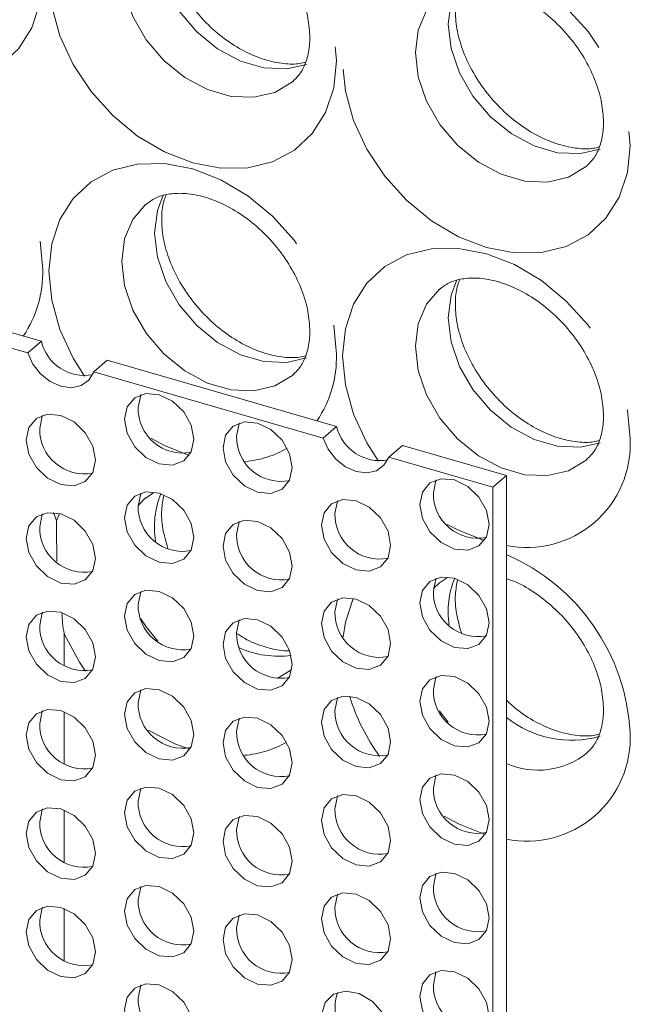
# Model space of a CAD drawing. Units: millimetres. Extents: x 11 to 1180, y 5 to 832.
# Drawn here: x 1018 to 1027, y 740 to 753 of the extents above; entities that cross this region are included whole.
import ezdxf

# ---------------------------------------------------------------- set-up
doc = ezdxf.new("R2010")
doc.units = ezdxf.units.MM
doc.linetypes.add('PHANTOM', pattern=[12.7, 6.35, -1.27, 1.27, -1.27, 1.27, -1.27])

msp = doc.modelspace()

# ---------------------------------------------------------------- linework, layer by layer
at = {"color": 7, "linetype": 'Continuous', "lineweight": 15}
for p, q in [((1015.281913, 749.844155), (1018.512906, 748.911448)), ((1015.092163, 749.679827), (1018.323156, 748.747119)), ((1018.323156, 748.747119), (1018.512906, 748.911448)), ((1019.438835, 748.644155), (1019.249085, 748.479827)), ((1019.438835, 748.644155), (1022.669828, 747.711448)), ((1019.249085, 748.479827), (1022.480078, 747.547119)), ((1022.480078, 747.547119), (1022.669828, 747.711448)), ((1023.595756, 747.444155), (1023.406006, 747.279827)), ((1023.595756, 747.444155), (1025.059699, 747.021551)), ((1023.406006, 747.279827), (1024.869949, 746.857223)), ((1025.059699, 747.021551), (1024.869949, 746.857223)), ((1025.059699, 747.021551), (1025.059699, 728.714386)), ((1024.869949, 746.857223), (1024.869949, 728.237678)), ((1019.983489, 746.701411), (1020.098257, 746.779536)), ((1024.11876, 745.507661), (1024.228921, 745.582652))]:
    msp.add_line(p, q, dxfattribs=at)
at = {"color": 8, "linetype": 'PHANTOM', "lineweight": 0}
for p, q in [((1019.980543, 746.705245), (1019.874401, 746.596872)), ((1018.685366, 746.499439), (1018.725351, 746.381019)), ((1018.725351, 746.381019), (1018.769034, 746.48552)), ((1024.115814, 745.511495), (1024.032857, 745.430078)), ((1018.835141, 744.789863), (1018.835141, 744.34669)), ((1021.83263, 744.160999), (1022.038923, 744.288151)), ((1018.835141, 743.692982), (1018.835141, 742.961051)), ((1018.835141, 742.30734), (1018.835141, 741.57541)), ((1018.835141, 740.921699), (1018.835141, 740.189768))]:
    msp.add_line(p, q, dxfattribs=at)
at = {"color": 8, "linetype": 'PHANTOM', "lineweight": 0, "flags": 128}
for points in [[(1018.532033, 754.058781), (1018.493135, 753.675078), (1018.377939, 753.328583), (1018.190871, 753.032601), (1017.939119, 752.798516), (1017.632358, 752.63532), (1017.282377, 752.549283), (1016.902626, 752.54371), (1016.507698, 752.618818), (1016.11277, 752.771722), (1015.733019, 752.996545), (1015.383038, 753.284643), (1015.076278, 753.624947), (1014.824525, 754.004381), (1014.637457, 754.408367), (1014.522261, 754.821371), (1014.483364, 755.227531), (1014.522261, 755.611227), (1014.637457, 755.957722), (1014.824525, 756.253704), (1015.076278, 756.487789), (1015.383038, 756.650988), (1015.733019, 756.737025), (1016.11277, 756.742595), (1016.507698, 756.667491), (1016.902626, 756.514583), (1017.282377, 756.289764), (1017.632358, 756.001666), (1017.939119, 755.661358), (1018.190871, 755.281924), (1018.377939, 754.877938), (1018.493135, 754.464935), (1018.532033, 754.058781)], [(1022.667304, 752.865031), (1022.628407, 752.481328), (1022.513211, 752.134833), (1022.326142, 751.838851), (1022.07439, 751.604766), (1021.767629, 751.44157), (1021.417648, 751.355533), (1021.037898, 751.34996), (1020.642969, 751.425068), (1020.248041, 751.577972), (1019.86829, 751.802795), (1019.518309, 752.090893), (1019.211549, 752.431197), (1018.959797, 752.810631), (1018.772728, 753.214617), (1018.657532, 753.627621), (1018.618635, 754.033781), (1018.657532, 754.417477), (1018.772728, 754.763972), (1018.959797, 755.059954), (1019.211549, 755.294039), (1019.518309, 755.457238), (1019.86829, 755.543275), (1020.248041, 755.548845), (1020.642969, 755.473741), (1021.037898, 755.320833), (1021.417648, 755.096014), (1021.767629, 754.807916), (1022.07439, 754.467608), (1022.326142, 754.088174), (1022.513211, 753.684188), (1022.628407, 753.271184), (1022.667304, 752.865031)], [(1022.247015, 752.812133), (1021.967986, 752.74849), (1021.646184, 752.762074), (1021.314754, 752.85775), (1020.992954, 753.029958), (1020.699485, 753.2687), (1020.451405, 753.560096), (1020.263131, 753.887208), (1020.145604, 754.231024), (1020.105654, 754.571577), (1020.145604, 754.889059), (1020.229015, 755.105157)], [(1019.980543, 754.975786), (1019.800631, 754.764484), (1019.683104, 754.488522), (1019.643154, 754.17104), (1019.683104, 753.830488), (1019.800631, 753.486671), (1019.988905, 753.159559), (1020.236985, 752.868164), (1020.530454, 752.629421), (1020.852254, 752.457213), (1021.183684, 752.361537), (1021.505486, 752.347954), (1021.798954, 752.417262), (1022.047034, 752.565429), (1022.062392, 752.57863)], [(1026.802574, 751.671281), (1026.763678, 751.287578), (1026.648482, 750.941083), (1026.461414, 750.645101), (1026.209661, 750.411016), (1025.902901, 750.24782), (1025.55292, 750.161783), (1025.173169, 750.15621), (1024.778241, 750.231318), (1024.383313, 750.384222), (1024.003562, 750.609044), (1023.653581, 750.897143), (1023.34682, 751.237447), (1023.095069, 751.616881), (1022.907999, 752.020868), (1022.792803, 752.433871), (1022.753906, 752.840031), (1022.792803, 753.223728), (1022.907999, 753.570222), (1023.095069, 753.866204), (1023.34682, 754.10029), (1023.653581, 754.263488), (1024.003562, 754.349525), (1024.383313, 754.355095), (1024.778241, 754.279991), (1025.173169, 754.127083), (1025.55292, 753.902264), (1025.902901, 753.614165), (1026.209661, 753.273859), (1026.461414, 752.894424), (1026.648482, 752.490438), (1026.763678, 752.077435), (1026.802574, 751.671281)], [(1026.382285, 751.618384), (1026.103256, 751.554741), (1025.781456, 751.568324), (1025.450024, 751.664), (1025.128224, 751.836208), (1024.834757, 752.07495), (1024.586677, 752.366346), (1024.398402, 752.693458), (1024.280875, 753.037274), (1024.240925, 753.377827), (1024.280875, 753.695309), (1024.364285, 753.911408)], [(1024.115814, 753.782036), (1023.935902, 753.570734), (1023.818375, 753.294772), (1023.778425, 752.977291), (1023.818375, 752.636738), (1023.935902, 752.292921), (1024.124177, 751.965809), (1024.372257, 751.674413), (1024.665724, 751.435672), (1024.987524, 751.263463), (1025.318956, 751.167787), (1025.640756, 751.154204), (1025.934224, 751.223512), (1026.182304, 751.371679), (1026.197664, 751.384879)], [(1014.978393, 749.623024), (1014.824525, 749.869111), (1014.637457, 750.273094), (1014.522261, 750.6861), (1014.483364, 751.092257), (1014.522261, 751.475957), (1014.637457, 751.822455), (1014.824525, 752.118431), (1015.076278, 752.352519), (1015.383038, 752.515715), (1015.733019, 752.601755), (1016.11277, 752.607325), (1016.507698, 752.532217), (1016.902626, 752.379313), (1017.282377, 752.154494), (1017.632358, 751.866392), (1017.939119, 751.526088), (1018.190871, 751.146651), (1018.377939, 750.742671), (1018.493135, 750.329664), (1018.532033, 749.923507), (1018.532033, 749.923507)], [(1019.118451, 748.422391), (1018.959797, 748.675361), (1018.772728, 749.079344), (1018.657532, 749.49235), (1018.618635, 749.898507), (1018.657532, 750.282207), (1018.772728, 750.628705), (1018.959797, 750.924681), (1019.211549, 751.158769), (1019.518309, 751.321965), (1019.86829, 751.408005), (1020.248041, 751.413575), (1020.642969, 751.338467), (1021.037898, 751.185563), (1021.417648, 750.960744), (1021.767629, 750.672642), (1022.07439, 750.332338), (1022.326142, 749.952901), (1022.513211, 749.548921), (1022.628407, 749.135914), (1022.667304, 748.729757), (1022.667304, 748.729757)], [(1022.247015, 748.676863), (1021.967986, 748.61322), (1021.646184, 748.6268), (1021.314754, 748.722476), (1020.992954, 748.894688), (1020.699485, 749.13343), (1020.451405, 749.424822), (1020.263131, 749.751935), (1020.145604, 750.095757), (1020.105654, 750.436304), (1020.145604, 750.753785), (1020.229015, 750.969884)], [(1019.980543, 750.840515), (1019.800631, 750.629217), (1019.683104, 750.353248), (1019.643154, 750.035767), (1019.683104, 749.69522), (1019.800631, 749.351398), (1019.988905, 749.024286), (1020.236985, 748.732893), (1020.530454, 748.494151), (1020.852254, 748.321939), (1021.183684, 748.226263), (1021.505486, 748.212683), (1021.798954, 748.281992), (1022.047034, 748.430155), (1022.062392, 748.443359)], [(1023.258062, 747.222436), (1023.095069, 747.481611), (1022.907999, 747.885594), (1022.792803, 748.298601), (1022.753906, 748.704757), (1022.792803, 749.088457), (1022.907999, 749.434955), (1023.095069, 749.730931), (1023.34682, 749.965019), (1023.653581, 750.128215), (1024.003562, 750.214255), (1024.383313, 750.219825), (1024.778241, 750.144717), (1025.173169, 749.991813), (1025.55292, 749.766994), (1025.902901, 749.478892), (1026.209661, 749.138588), (1026.461414, 748.759151), (1026.648482, 748.355171), (1026.763678, 747.942164), (1026.802574, 747.536008), (1026.802574, 747.536008)], [(1026.382285, 747.483113), (1026.103256, 747.41947), (1025.781456, 747.43305), (1025.450024, 747.528726), (1025.128224, 747.700938), (1024.834757, 747.93968), (1024.586677, 748.231073), (1024.398402, 748.558185), (1024.280875, 748.902007), (1024.240925, 749.242554), (1024.280875, 749.560035), (1024.364285, 749.776134)], [(1024.115814, 749.646766), (1023.935902, 749.435467), (1023.818375, 749.159498), (1023.778425, 748.842017), (1023.818375, 748.50147), (1023.935902, 748.157648), (1024.124177, 747.830536), (1024.372257, 747.539143), (1024.665724, 747.300401), (1024.987524, 747.128189), (1025.318956, 747.032513), (1025.640756, 747.018934), (1025.934224, 747.088242), (1026.182304, 747.236405), (1026.197664, 747.249609)], [(1020.59237, 747.305037), (1020.248041, 747.442702), (1020.054205, 747.54727)], [(1024.749044, 746.104686), (1024.383313, 746.248952), (1024.224102, 746.333336)], [(1022.762096, 744.749035), (1022.792803, 744.953187), (1022.903781, 745.290637)], [(1019.913041, 745.004507), (1019.988905, 744.889015), (1020.151534, 744.686308)], [(1019.133325, 744.26599), (1019.047248, 744.393873), (1018.835141, 744.789863)], [(1024.115953, 743.707005), (1024.124177, 743.695265), (1024.23959, 743.546312)], [(1020.604158, 743.166102), (1020.393276, 743.242064), (1020.017323, 743.434245)], [(1024.760925, 741.96585), (1024.383313, 742.113678), (1024.184711, 742.22108)]]:
    msp.add_lwpolyline(points, dxfattribs=at)
at = {"color": 7, "linetype": 'Continuous', "lineweight": 15, "flags": 128}
for points in [[(1019.249085, 748.479827), (1019.179751, 748.364413), (1019.072019, 748.288076), (1018.9364, 748.258266), (1018.78612, 748.277891), (1018.635842, 748.34503), (1018.500221, 748.45314), (1018.39249, 748.591675), (1018.323156, 748.747119)], [(1019.684622, 747.812833), (1019.721703, 747.988548), (1019.827302, 748.116106), (1019.985342, 748.17608), (1020.171761, 748.159347), (1020.358182, 748.06845), (1020.51622, 747.917232), (1020.621819, 747.728707), (1020.658901, 747.531583), (1020.621819, 747.355868), (1020.51622, 747.228313), (1020.358182, 747.168335), (1020.171761, 747.185068), (1019.985342, 747.275965), (1019.827302, 747.427187), (1019.721703, 747.615709), (1019.684622, 747.812833)], [(1019.874372, 747.977161), (1019.911453, 748.152876), (1019.915067, 748.160331)], [(1018.298981, 747.520014), (1018.336063, 747.695728), (1018.441661, 747.823283), (1018.5997, 747.883261), (1018.78612, 747.866528), (1018.97254, 747.775631), (1019.13058, 747.62441), (1019.236179, 747.435887), (1019.27326, 747.238764), (1019.236179, 747.063049), (1019.13058, 746.935491), (1018.97254, 746.875516), (1018.78612, 746.892249), (1018.5997, 746.983146), (1018.441661, 747.134365), (1018.336063, 747.32289), (1018.298981, 747.520014)], [(1018.488731, 747.684342), (1018.525813, 747.860057), (1018.529426, 747.867508)], [(1021.070263, 747.412833), (1021.107343, 747.588548), (1021.212942, 747.716106), (1021.370982, 747.77608), (1021.557403, 747.759347), (1021.743822, 747.668451), (1021.901862, 747.517232), (1022.00746, 747.328706), (1022.04454, 747.131583), (1022.00746, 746.955868), (1021.901862, 746.828313), (1021.743822, 746.768335), (1021.557403, 746.785068), (1021.370982, 746.875965), (1021.212942, 747.027187), (1021.107343, 747.215709), (1021.070263, 747.412833)], [(1021.260013, 747.577161), (1021.297093, 747.752876), (1021.300707, 747.760331)], [(1023.406006, 747.279827), (1023.336672, 747.164413), (1023.228942, 747.088076), (1023.093322, 747.058266), (1022.943042, 747.077891), (1022.792763, 747.14503), (1022.657143, 747.25314), (1022.549413, 747.391675), (1022.480078, 747.547119)], [(1023.841545, 746.612833), (1023.878625, 746.788548), (1023.984223, 746.916106), (1024.142263, 746.97608), (1024.328682, 746.959347), (1024.515103, 746.86845), (1024.673143, 746.717232), (1024.778742, 746.528706), (1024.815822, 746.331583), (1024.778742, 746.155868), (1024.673143, 746.028313), (1024.515103, 745.968335), (1024.328682, 745.985068), (1024.142263, 746.075965), (1023.984223, 746.227187), (1023.878625, 746.415709), (1023.841545, 746.612833)], [(1024.031295, 746.777161), (1024.068375, 746.952876), (1024.071988, 746.960331)], [(1019.684622, 746.427191), (1019.721703, 746.602909), (1019.827302, 746.730464), (1019.985342, 746.790442), (1020.171761, 746.773706), (1020.358182, 746.682812), (1020.51622, 746.53159), (1020.621819, 746.343068), (1020.658901, 746.145941), (1020.621819, 745.970227), (1020.51622, 745.842672), (1020.358182, 745.782694), (1020.171761, 745.799427), (1019.985342, 745.890323), (1019.827302, 746.041545), (1019.721703, 746.230067), (1019.684622, 746.427191)], [(1019.874372, 746.59152), (1019.911453, 746.767238), (1019.915067, 746.774689)], [(1022.455903, 746.320014), (1022.492985, 746.495728), (1022.598583, 746.623283), (1022.756622, 746.683261), (1022.943042, 746.666528), (1023.129463, 746.575631), (1023.287502, 746.424409), (1023.3931, 746.235887), (1023.430182, 746.038764), (1023.3931, 745.863049), (1023.287502, 745.735491), (1023.129463, 745.675516), (1022.943042, 745.692249), (1022.756622, 745.783146), (1022.598583, 745.934365), (1022.492985, 746.12289), (1022.455903, 746.320014)], [(1022.645653, 746.484342), (1022.682735, 746.660057), (1022.686348, 746.667508)], [(1018.298981, 746.134372), (1018.336063, 746.310087), (1018.441661, 746.437645), (1018.5997, 746.49762), (1018.78612, 746.480887), (1018.97254, 746.38999), (1019.13058, 746.238771), (1019.236179, 746.050246), (1019.27326, 745.853122), (1019.236179, 745.677407), (1019.13058, 745.549849), (1018.97254, 745.489875), (1018.78612, 745.506608), (1018.5997, 745.597504), (1018.441661, 745.748723), (1018.336063, 745.937248), (1018.298981, 746.134372)], [(1018.488731, 746.298701), (1018.525813, 746.474415), (1018.529426, 746.48187)], [(1021.070263, 746.027191), (1021.107343, 746.202909), (1021.212942, 746.330464), (1021.370982, 746.390442), (1021.557403, 746.373705), (1021.743822, 746.282812), (1021.901862, 746.13159), (1022.00746, 745.943068), (1022.04454, 745.745941), (1022.00746, 745.570226), (1021.901862, 745.442671), (1021.743822, 745.382694), (1021.557403, 745.399427), (1021.370982, 745.490324), (1021.212942, 745.641546), (1021.107343, 745.830068), (1021.070263, 746.027191)], [(1021.260013, 746.191519), (1021.297093, 746.367238), (1021.300707, 746.374689)], [(1023.841545, 745.227191), (1023.878625, 745.402909), (1023.984223, 745.530464), (1024.142263, 745.590442), (1024.328682, 745.573706), (1024.515103, 745.482812), (1024.673143, 745.33159), (1024.778742, 745.143068), (1024.815822, 744.945941), (1024.778742, 744.770226), (1024.673143, 744.642671), (1024.515103, 744.582694), (1024.328682, 744.599427), (1024.142263, 744.690323), (1023.984223, 744.841546), (1023.878625, 745.030068), (1023.841545, 745.227191)], [(1024.031295, 745.391519), (1024.068375, 745.567238), (1024.071988, 745.574689)], [(1019.684622, 745.041553), (1019.721703, 745.217268), (1019.827302, 745.344823), (1019.985342, 745.4048), (1020.171761, 745.388067), (1020.358182, 745.29717), (1020.51622, 745.145949), (1020.621819, 744.957427), (1020.658901, 744.760303), (1020.621819, 744.584585), (1020.51622, 744.45703), (1020.358182, 744.397055), (1020.171761, 744.413789), (1019.985342, 744.504685), (1019.827302, 744.655904), (1019.721703, 744.844426), (1019.684622, 745.041553)], [(1019.874372, 745.205881), (1019.911453, 745.381596), (1019.915067, 745.389048)], [(1022.455903, 744.934372), (1022.492985, 745.110087), (1022.598583, 745.237645), (1022.756622, 745.29762), (1022.943042, 745.280887), (1023.129463, 745.18999), (1023.287502, 745.038771), (1023.3931, 744.850246), (1023.430182, 744.653122), (1023.3931, 744.477407), (1023.287502, 744.349849), (1023.129463, 744.289874), (1022.943042, 744.306608), (1022.756622, 744.397505), (1022.598583, 744.548723), (1022.492985, 744.737248), (1022.455903, 744.934372)], [(1022.645653, 745.0987), (1022.682735, 745.274415), (1022.686348, 745.28187)], [(1018.298981, 744.748731), (1018.336063, 744.924449), (1018.441661, 745.052003), (1018.5997, 745.111978), (1018.78612, 745.095245), (1018.97254, 745.004348), (1019.13058, 744.85313), (1019.236179, 744.664607), (1019.27326, 744.467481), (1019.236179, 744.291766), (1019.13058, 744.164211), (1018.97254, 744.104233), (1018.78612, 744.120966), (1018.5997, 744.211863), (1018.441661, 744.363085), (1018.336063, 744.551607), (1018.298981, 744.748731)], [(1018.488731, 744.913059), (1018.525813, 745.088777), (1018.529426, 745.096228)], [(1021.070263, 744.641553), (1021.107343, 744.817268), (1021.212942, 744.944823), (1021.370982, 745.0048), (1021.557403, 744.988067), (1021.743822, 744.897171), (1021.901862, 744.745949), (1022.00746, 744.557427), (1022.04454, 744.360303), (1022.00746, 744.184585), (1021.901862, 744.05703), (1021.743822, 743.997056), (1021.557403, 744.013788), (1021.370982, 744.104685), (1021.212942, 744.255904), (1021.107343, 744.444426), (1021.070263, 744.641553)], [(1021.260013, 744.805881), (1021.297093, 744.981596), (1021.300707, 744.989048)], [(1023.841545, 743.841553), (1023.878625, 744.017268), (1023.984223, 744.144823), (1024.142263, 744.2048), (1024.328682, 744.188068), (1024.515103, 744.097171), (1024.673143, 743.945949), (1024.778742, 743.757427), (1024.815822, 743.560303), (1024.778742, 743.384585), (1024.673143, 743.25703), (1024.515103, 743.197056), (1024.328682, 743.213789), (1024.142263, 743.304685), (1023.984223, 743.455904), (1023.878625, 743.644426), (1023.841545, 743.841553)], [(1024.031295, 744.005881), (1024.068375, 744.181596), (1024.071988, 744.189048)], [(1019.684622, 743.655912), (1019.721703, 743.831626), (1019.827302, 743.959184), (1019.985342, 744.019159), (1020.171761, 744.002426), (1020.358182, 743.911529), (1020.51622, 743.760311), (1020.621819, 743.571785), (1020.658901, 743.374661), (1020.621819, 743.198947), (1020.51622, 743.071389), (1020.358182, 743.011414), (1020.171761, 743.028147), (1019.985342, 743.119044), (1019.827302, 743.270262), (1019.721703, 743.458788), (1019.684622, 743.655912)], [(1019.874372, 743.82024), (1019.911453, 743.995955), (1019.915067, 744.003409)], [(1022.455903, 743.548731), (1022.492985, 743.724449), (1022.598583, 743.852003), (1022.756622, 743.911978), (1022.943042, 743.895245), (1023.129463, 743.804348), (1023.287502, 743.65313), (1023.3931, 743.464608), (1023.430182, 743.267481), (1023.3931, 743.091766), (1023.287502, 742.964211), (1023.129463, 742.904233), (1022.943042, 742.920966), (1022.756622, 743.011863), (1022.598583, 743.163085), (1022.492985, 743.351607), (1022.455903, 743.548731)], [(1022.645653, 743.713059), (1022.682735, 743.888777), (1022.686348, 743.896228)], [(1018.298981, 743.363092), (1018.336063, 743.538807), (1018.441661, 743.666362), (1018.5997, 743.72634), (1018.78612, 743.709607), (1018.97254, 743.61871), (1019.13058, 743.467488), (1019.236179, 743.278966), (1019.27326, 743.081842), (1019.236179, 742.906124), (1019.13058, 742.77857), (1018.97254, 742.718592), (1018.78612, 742.735328), (1018.5997, 742.826221), (1018.441661, 742.977443), (1018.336063, 743.165965), (1018.298981, 743.363092)], [(1018.488731, 743.527421), (1018.525813, 743.703135), (1018.529426, 743.710587)], [(1021.070263, 743.255911), (1021.107343, 743.431626), (1021.212942, 743.559184), (1021.370982, 743.619159), (1021.557403, 743.602426), (1021.743822, 743.511529), (1021.901862, 743.36031), (1022.00746, 743.171785), (1022.04454, 742.974662), (1022.00746, 742.798946), (1021.901862, 742.671388), (1021.743822, 742.611414), (1021.557403, 742.628147), (1021.370982, 742.719044), (1021.212942, 742.870263), (1021.107343, 743.058788), (1021.070263, 743.255911)], [(1021.260013, 743.42024), (1021.297093, 743.595955), (1021.300707, 743.603409)], [(1023.841545, 742.455911), (1023.878625, 742.631626), (1023.984223, 742.759184), (1024.142263, 742.819159), (1024.328682, 742.802426), (1024.515103, 742.711529), (1024.673143, 742.56031), (1024.778742, 742.371785), (1024.815822, 742.174662), (1024.778742, 741.998946), (1024.673143, 741.871388), (1024.515103, 741.811414), (1024.328682, 741.828147), (1024.142263, 741.919044), (1023.984223, 742.070263), (1023.878625, 742.258788), (1023.841545, 742.455911)], [(1024.031295, 742.62024), (1024.068375, 742.795955), (1024.071988, 742.803409)], [(1019.684622, 742.27027), (1019.721703, 742.445985), (1019.827302, 742.573543), (1019.985342, 742.633517), (1020.171761, 742.616784), (1020.358182, 742.525887), (1020.51622, 742.374669), (1020.621819, 742.186144), (1020.658901, 741.98902), (1020.621819, 741.813305), (1020.51622, 741.68575), (1020.358182, 741.625772), (1020.171761, 741.642505), (1019.985342, 741.733402), (1019.827302, 741.884624), (1019.721703, 742.073146), (1019.684622, 742.27027)], [(1019.874372, 742.434598), (1019.911453, 742.610313), (1019.915067, 742.617768)], [(1022.455903, 742.163092), (1022.492985, 742.338807), (1022.598583, 742.466362), (1022.756622, 742.52634), (1022.943042, 742.509607), (1023.129463, 742.41871), (1023.287502, 742.267488), (1023.3931, 742.078966), (1023.430182, 741.881842), (1023.3931, 741.706124), (1023.287502, 741.578569), (1023.129463, 741.518591), (1022.943042, 741.535328), (1022.756622, 741.626222), (1022.598583, 741.777443), (1022.492985, 741.965965), (1022.455903, 742.163092)], [(1022.645653, 742.327421), (1022.682735, 742.503135), (1022.686348, 742.510587)], [(1018.298981, 741.977451), (1018.336063, 742.153166), (1018.441661, 742.28072), (1018.5997, 742.340698), (1018.78612, 742.323965), (1018.97254, 742.233069), (1019.13058, 742.081847), (1019.236179, 741.893324), (1019.27326, 741.696201), (1019.236179, 741.520486), (1019.13058, 741.392928), (1018.97254, 741.332953), (1018.78612, 741.349686), (1018.5997, 741.440583), (1018.441661, 741.591802), (1018.336063, 741.780327), (1018.298981, 741.977451)], [(1018.488731, 742.141779), (1018.525813, 742.317494), (1018.529426, 742.324945)], [(1021.070263, 741.87027), (1021.107343, 742.045985), (1021.212942, 742.173543), (1021.370982, 742.233517), (1021.557403, 742.216784), (1021.743822, 742.125888), (1021.901862, 741.974669), (1022.00746, 741.786144), (1022.04454, 741.58902), (1022.00746, 741.413305), (1021.901862, 741.28575), (1021.743822, 741.225773), (1021.557403, 741.242505), (1021.370982, 741.333402), (1021.212942, 741.484624), (1021.107343, 741.673146), (1021.070263, 741.87027)], [(1021.260013, 742.034598), (1021.297093, 742.210313), (1021.300707, 742.217768)], [(1023.841545, 741.07027), (1023.878625, 741.245985), (1023.984223, 741.373543), (1024.142263, 741.433517), (1024.328682, 741.416785), (1024.515103, 741.325888), (1024.673143, 741.174669), (1024.778742, 740.986144), (1024.815822, 740.78902), (1024.778742, 740.613305), (1024.673143, 740.48575), (1024.515103, 740.425772), (1024.328682, 740.442506), (1024.142263, 740.533402), (1023.984223, 740.684624), (1023.878625, 740.873146), (1023.841545, 741.07027)], [(1024.031295, 741.234598), (1024.068375, 741.410313), (1024.071988, 741.417768)], [(1019.684622, 740.884628), (1019.721703, 741.060346), (1019.827302, 741.187901), (1019.985342, 741.247879), (1020.171761, 741.231143), (1020.358182, 741.140249), (1020.51622, 740.989028), (1020.621819, 740.800506), (1020.658901, 740.603378), (1020.621819, 740.427664), (1020.51622, 740.300109), (1020.358182, 740.240131), (1020.171761, 740.256867), (1019.985342, 740.34776), (1019.827302, 740.498983), (1019.721703, 740.687505), (1019.684622, 740.884628)], [(1019.874372, 741.048957), (1019.911453, 741.224675), (1019.915067, 741.232126)], [(1022.455903, 740.777451), (1022.492985, 740.953165), (1022.598583, 741.08072), (1022.756622, 741.140698), (1022.943042, 741.123965), (1023.129463, 741.033068), (1023.287502, 740.881847), (1023.3931, 740.693325), (1023.430182, 740.496201), (1023.3931, 740.320486), (1023.287502, 740.192928), (1023.129463, 740.132953), (1022.943042, 740.149686), (1022.756622, 740.240583), (1022.598583, 740.391802), (1022.492985, 740.580327), (1022.455903, 740.777451)], [(1022.645653, 740.941779), (1022.682735, 741.117494), (1022.686348, 741.124945)], [(1018.298981, 740.591809), (1018.336063, 740.767524), (1018.441661, 740.895082), (1018.5997, 740.955057), (1018.78612, 740.938324), (1018.97254, 740.847427), (1019.13058, 740.696208), (1019.236179, 740.507683), (1019.27326, 740.310559), (1019.236179, 740.134844), (1019.13058, 740.00729), (1018.97254, 739.947312), (1018.78612, 739.964045), (1018.5997, 740.054942), (1018.441661, 740.206163), (1018.336063, 740.394685), (1018.298981, 740.591809)], [(1018.488731, 740.756138), (1018.525813, 740.931852), (1018.529426, 740.939307)], [(1021.070263, 740.484628), (1021.107343, 740.660347), (1021.212942, 740.787901), (1021.370982, 740.847879), (1021.557403, 740.831143), (1021.743822, 740.740249), (1021.901862, 740.589027), (1022.00746, 740.400505), (1022.04454, 740.203379), (1022.00746, 740.027663), (1021.901862, 739.900109), (1021.743822, 739.840131), (1021.557403, 739.856867), (1021.370982, 739.947761), (1021.212942, 740.098983), (1021.107343, 740.287505), (1021.070263, 740.484628)], [(1021.260013, 740.648957), (1021.297093, 740.824675), (1021.300707, 740.832126)], [(1023.841545, 739.684628), (1023.878625, 739.860347), (1023.984223, 739.987901), (1024.142263, 740.047879), (1024.328682, 740.031143), (1024.515103, 739.940249), (1024.673143, 739.789027), (1024.778742, 739.600505), (1024.815822, 739.403379), (1024.778742, 739.227663), (1024.673143, 739.100109), (1024.515103, 739.040131), (1024.328682, 739.056867), (1024.142263, 739.147761), (1023.984223, 739.298983), (1023.878625, 739.487505), (1023.841545, 739.684628)], [(1024.031295, 739.848957), (1024.068375, 740.024675), (1024.071988, 740.032126)], [(1019.684622, 739.49899), (1019.721703, 739.674705), (1019.827302, 739.80226), (1019.985342, 739.862237), (1020.171761, 739.845505), (1020.358182, 739.754608), (1020.51622, 739.603386), (1020.621819, 739.414864), (1020.658901, 739.21774), (1020.621819, 739.042022), (1020.51622, 738.914467), (1020.358182, 738.854492), (1020.171761, 738.871226), (1019.985342, 738.962122), (1019.827302, 739.113341), (1019.721703, 739.301863), (1019.684622, 739.49899)], [(1019.874372, 739.663319), (1019.911453, 739.839033), (1019.915067, 739.846485)], [(1022.456253, 739.373242), (1022.457063, 739.425079), (1022.508282, 739.596435), (1022.627787, 739.713565), (1022.796807, 739.758071), (1022.988796, 739.722964), (1023.173598, 739.613755), (1023.322188, 739.4476), (1023.411228, 739.250592), (1023.426732, 739.053681), (1023.41779, 739.004959)]]:
    msp.add_lwpolyline(points, dxfattribs=at)
at = {"color": 8, "linetype": 'PHANTOM', "lineweight": 0}
for centre, radius, start, end in [((979.498887, 680.805942), 87.937189, 53.69559603, 60.63485018), ((1016.919585, 749.885627), 1.612893, 326.0605994, 1.3457761), ((1021.054876, 748.691871), 1.612873, 326.0603704, 1.3460051), ((1025.347566, 747.462596), 1.456859, 258.6036888, 2.8883595), ((1021.237237, 748.694765), 1.485644, 275.6767643, 299.7262248), ((1021.351742, 746.295708), 1.24741, 157.8521696, 189.1479841), ((1023.911641, 743.25112), 2.894802, 2.962635, 66.6346384), ((1025.483163, 745.102939), 1.243464, 157.7998303, 188.5234391), ((1021.860463, 745.859122), 1.384247, 246.2801955, 277.0095762), ((1025.601892, 744.746355), 2.871787, 196.8739398, 215.825603), ((1025.979484, 744.767276), 1.475479, 231.4365288, 285.8426747), ((1025.347561, 743.32733), 1.456864, 258.603959, 2.888211), ((1021.242796, 744.541681), 1.467492, 274.9838729, 299.484693), ((1025.506597, 743.971606), 1.101127, 246.0553077, 308.8732521)]:
    msp.add_arc(centre, radius, start, end, dxfattribs=at)
at = {"color": 7, "linetype": 'Continuous', "lineweight": 15}
for centre, radius, start, end in [((1019.120178, 749.055052), 0.62402, 193.3046181, 280.3756825), ((1020.50156, 747.964785), 0.627311, 178.8695282, 280.7161629), ((1019.115922, 747.671968), 0.627313, 178.8697083, 280.7160232), ((1023.2771, 747.855052), 0.62402, 193.3046182, 280.3756495), ((1021.887202, 747.564784), 0.627311, 178.8695002, 280.716191), ((1024.658483, 746.764784), 0.627311, 178.8695002, 280.716191), ((1020.501551, 746.579135), 0.627301, 178.8687371, 280.7172439), ((1023.272841, 746.471965), 0.627311, 178.8694952, 280.7161959), ((1019.115922, 746.286326), 0.627313, 178.8697083, 280.7160232), ((1021.887192, 746.179134), 0.627301, 178.868709, 280.717272), ((1024.658473, 745.379134), 0.627301, 178.868709, 280.717272), ((1020.501559, 745.193504), 0.62731, 178.8693967, 280.7162945), ((1023.272841, 745.086324), 0.627311, 178.8694952, 280.7161959), ((1019.115912, 744.900676), 0.627303, 178.8689172, 280.7171042), ((1021.8872, 744.793503), 0.627309, 178.8693686, 280.7163225), ((1024.658482, 743.993503), 0.627309, 178.8693686, 280.7163225), ((1020.50156, 743.807864), 0.627311, 178.8695282, 280.7161629), ((1023.272832, 743.700674), 0.627301, 178.8687041, 280.7172769), ((1019.115912, 743.515035), 0.627303, 178.8686169, 280.7171146), ((1021.887202, 743.407863), 0.627311, 178.8695002, 280.716191), ((1024.658483, 742.607863), 0.627311, 178.8695002, 280.716191), ((1020.50156, 742.422222), 0.627311, 178.8695282, 280.7161629), ((1023.272832, 742.315032), 0.627301, 178.8684038, 280.7172873), ((1019.115922, 742.129405), 0.627313, 178.8697083, 280.7160232), ((1021.887202, 742.022221), 0.627311, 178.8695002, 280.716191), ((1024.658483, 741.222221), 0.627311, 178.8695002, 280.716191), ((1020.501551, 741.036572), 0.627301, 178.8687371, 280.7172439), ((1023.272841, 740.929402), 0.627311, 178.8694952, 280.7161959), ((1019.115922, 740.743763), 0.627313, 178.8697083, 280.7160232), ((1021.887192, 740.636571), 0.627301, 178.868709, 280.717272), ((1024.658473, 739.836571), 0.627301, 178.868709, 280.717272), ((1020.501559, 739.650941), 0.62731, 178.8693967, 280.7162945), ((1023.146849, 739.544801), 0.499893, 157.1017794, 201.7035267)]:
    msp.add_arc(centre, radius, start, end, dxfattribs=at)
for points, knots in [([(1019.983489, 754.971952), (1020.02501, 755.004874), (1020.108426, 755.071014), (1020.287679, 755.124013), (1020.512683, 755.138659), (1020.775667, 755.097056), (1021.062506, 754.991792), (1021.347334, 754.827623), (1021.615631, 754.610808), (1021.853098, 754.35143), (1022.047656, 754.062725), (1022.188703, 753.761888), (1022.276864, 753.460203), (1022.287118, 753.280621), (1022.292304, 753.18979)], [0, 0, 0, 0, 0.0858763161, 0.1725252086, 0.2531960149, 0.3392203577, 0.4225826449, 0.5052410143, 0.587783481, 0.6703621247, 0.7528462183, 0.8349414986, 0.9165147845, 1, 1, 1, 1]), ([(1022.234326, 752.843513), (1022.206656, 752.835909), (1022.121325, 752.812458), (1021.925339, 752.81639), (1021.66023, 752.869462), (1021.372125, 752.988585), (1021.089838, 753.164938), (1020.827113, 753.392226), (1020.598179, 753.659351), (1020.414755, 753.952276), (1020.285472, 754.254044), (1020.213545, 754.548014), (1020.199986, 754.813355), (1020.223648, 755.004155), (1020.259054, 755.084754), (1020.269856, 755.109343)], [0, 0, 0, 0, 0.039132671, 0.120677777, 0.20758344, 0.292453829, 0.376853476, 0.461174092, 0.545520858, 0.629718407, 0.713459194, 0.796678237, 0.879710947, 0.96330272, 1, 1, 1, 1]), ([(1024.11876, 753.778202), (1024.160281, 753.811124), (1024.243698, 753.877264), (1024.422951, 753.930263), (1024.647955, 753.944909), (1024.910937, 753.903306), (1025.197776, 753.798042), (1025.482605, 753.633873), (1025.750903, 753.417058), (1025.98837, 753.15768), (1026.182926, 752.868974), (1026.323976, 752.568138), (1026.412136, 752.266453), (1026.42239, 752.086871), (1026.427576, 751.99604)], [0, 0, 0, 0, 0.085876455, 0.172525345, 0.253196148, 0.339220067, 0.422582351, 0.505240718, 0.587783579, 0.67036222, 0.752846035, 0.834941504, 0.916514787, 1, 1, 1, 1]), ([(1026.369597, 751.649763), (1026.341927, 751.642159), (1026.256597, 751.618707), (1026.06061, 751.622641), (1025.795502, 751.675712), (1025.507397, 751.794835), (1025.22511, 751.971188), (1024.962385, 752.198476), (1024.73345, 752.4656), (1024.550028, 752.758526), (1024.420743, 753.060294), (1024.348816, 753.354264), (1024.335259, 753.619605), (1024.358921, 753.810405), (1024.394326, 753.891004), (1024.405127, 753.915593)], [0, 0, 0, 0, 0.039132328, 0.120677865, 0.207583123, 0.292453541, 0.376853217, 0.461173863, 0.545520827, 0.629718274, 0.713459177, 0.796678249, 0.879710998, 0.9633028, 1, 1, 1, 1]), ([(1022.292304, 753.18979), (1022.291125, 753.149855), (1022.287459, 753.025643), (1022.245584, 752.847984), (1022.167713, 752.684596), (1022.093945, 752.613905), (1022.058407, 752.579849)], [0, 0, 0, 0, 0.136622607, 0.424945879, 0.722964699, 1, 1, 1, 1]), ([(1026.427576, 751.99604), (1026.426396, 751.956105), (1026.422728, 751.831894), (1026.380856, 751.654233), (1026.302985, 751.490846), (1026.229217, 751.420155), (1026.193679, 751.386099)], [0, 0, 0, 0, 0.136622877, 0.424945756, 0.72296464, 1, 1, 1, 1]), ([(1019.983489, 750.836681), (1020.02501, 750.869604), (1020.108426, 750.935744), (1020.287679, 750.988743), (1020.512684, 751.003387), (1020.775666, 750.961793), (1021.062506, 750.856516), (1021.347333, 750.69235), (1021.615632, 750.475538), (1021.853099, 750.216159), (1022.047654, 749.927452), (1022.188705, 749.626616), (1022.276863, 749.32493), (1022.287117, 749.145348), (1022.292304, 749.054517)], [0, 0, 0, 0, 0.085876268, 0.172525112, 0.253195873, 0.339220369, 0.422582599, 0.505240922, 0.587782962, 0.670361559, 0.752846294, 0.834940737, 0.916514831, 1, 1, 1, 1]), ([(1022.234326, 748.708239), (1022.206656, 748.700636), (1022.121323, 748.67719), (1021.92534, 748.681113), (1021.660229, 748.734193), (1021.372125, 748.853315), (1021.089838, 749.029664), (1020.827114, 749.256953), (1020.598177, 749.524078), (1020.414757, 749.817004), (1020.28547, 750.118772), (1020.213546, 750.412742), (1020.199986, 750.678083), (1020.223648, 750.868884), (1020.259054, 750.949484), (1020.269856, 750.974073)], [0, 0, 0, 0, 0.039132189, 0.120677616, 0.2075831, 0.292453472, 0.37685286, 0.46117346, 0.545520208, 0.62971847, 0.713458412, 0.796678319, 0.879710125, 0.963302728, 1, 1, 1, 1]), ([(1024.11876, 749.642931), (1024.160281, 749.675853), (1024.243698, 749.741994), (1024.422951, 749.794993), (1024.647955, 749.809637), (1024.910937, 749.768043), (1025.197776, 749.662766), (1025.482604, 749.4986), (1025.750904, 749.281788), (1025.988371, 749.02241), (1026.182924, 748.733702), (1026.323978, 748.432866), (1026.412135, 748.13118), (1026.422389, 747.951598), (1026.427576, 747.860767)], [0, 0, 0, 0, 0.0858764071, 0.1725252481, 0.2531960065, 0.3392200777, 0.4225823051, 0.5052406255, 0.5877830594, 0.6703616541, 0.7528461116, 0.8349407424, 0.9165148341, 1, 1, 1, 1]), ([(1026.369597, 747.51449), (1026.341927, 747.506887), (1026.256595, 747.483439), (1026.060611, 747.487364), (1025.795501, 747.540443), (1025.507397, 747.659565), (1025.225109, 747.835914), (1024.962385, 748.063203), (1024.733448, 748.330327), (1024.55003, 748.623254), (1024.420741, 748.925022), (1024.348817, 749.218992), (1024.335259, 749.484333), (1024.358921, 749.675134), (1024.394326, 749.755734), (1024.405127, 749.780323)], [0, 0, 0, 0, 0.039131846, 0.120677705, 0.207582782, 0.292453184, 0.376852602, 0.46117323, 0.545520177, 0.629718336, 0.713458395, 0.796678331, 0.879710176, 0.963302807, 1, 1, 1, 1]), ([(1022.292304, 749.054517), (1022.291125, 749.014584), (1022.287459, 748.890374), (1022.245584, 748.712714), (1022.167713, 748.549326), (1022.093945, 748.478633), (1022.058407, 748.444576)], [0, 0, 0, 0, 0.136616804, 0.42494314, 0.722962217, 1, 1, 1, 1]), ([(1026.427576, 747.860767), (1026.426396, 747.820834), (1026.422728, 747.696625), (1026.380857, 747.518963), (1026.302985, 747.355576), (1026.229217, 747.284883), (1026.193679, 747.250826)], [0, 0, 0, 0, 0.136617075, 0.424943017, 0.722962157, 1, 1, 1, 1]), ([(1020.292316, 745.992871), (1020.265656, 746.087462), (1020.211465, 746.279738), (1020.1979, 746.539633), (1020.224129, 746.677093), (1020.236708, 746.743022)], [0, 0, 0, 0, 0.335059197, 0.681080941, 1, 1, 1, 1]), ([(1018.73126, 745.810901), (1018.728529, 745.999282), (1018.725783, 746.188666), (1018.725353, 746.380006), (1018.725351, 746.381019)], [0, 0, 0, 0, 0.9947085786, 1, 1, 1, 1]), ([(1024.425679, 744.806856), (1024.399794, 744.898827), (1024.346417, 745.088476), (1024.333222, 745.347675), (1024.359777, 745.486607), (1024.372664, 745.554034)], [0, 0, 0, 0, 0.326419466, 0.673092913, 1, 1, 1, 1]), ([(1025.059699, 745.568642), (1025.105958, 745.55289), (1025.244935, 745.505568), (1025.482981, 745.36133), (1025.750803, 745.147053), (1025.988398, 744.886996), (1026.182917, 744.59847), (1026.323979, 744.297585), (1026.412135, 743.995912), (1026.422389, 743.816328), (1026.427576, 743.725496)], [0, 0, 0, 0, 0.066659224, 0.200268536, 0.333690528, 0.467170971, 0.60049925, 0.733197412, 0.865054171, 1, 1, 1, 1]), ([(1018.835141, 744.789863), (1018.834868, 744.791089), (1018.812414, 744.892005), (1018.807064, 744.991833), (1018.80178, 745.090447)], [0, 0, 0, 0, 0.012149965, 1, 1, 1, 1]), ([(1022.005017, 744.553123), (1021.979261, 744.55247), (1021.876056, 744.549852), (1021.65847, 744.603777), (1021.42838, 744.688176), (1021.298035, 744.773452), (1021.261104, 744.797613)], [0, 0, 0, 0, 0.123383826, 0.494413454, 0.856755159, 1, 1, 1, 1]), ([(1026.369597, 743.379219), (1026.341925, 743.371613), (1026.256591, 743.348156), (1026.060661, 743.35217), (1025.795308, 743.404861), (1025.508095, 743.525426), (1025.255986, 743.676408), (1025.11506, 743.804754), (1025.0597, 743.855172)], [0, 0, 0, 0, 0.09069791, 0.279698689, 0.481120281, 0.677826431, 0.873440971, 1, 1, 1, 1]), ([(1026.427576, 743.725496), (1026.426396, 743.685563), (1026.422728, 743.561353), (1026.380856, 743.383692), (1026.302985, 743.220305), (1026.229217, 743.149612), (1026.193679, 743.115555)], [0, 0, 0, 0, 0.136620015, 0.4249431, 0.722962197, 1, 1, 1, 1])]:
    msp.add_open_spline(points, degree=3, knots=knots, dxfattribs=at)

doc.saveas('drawing.dxf')
